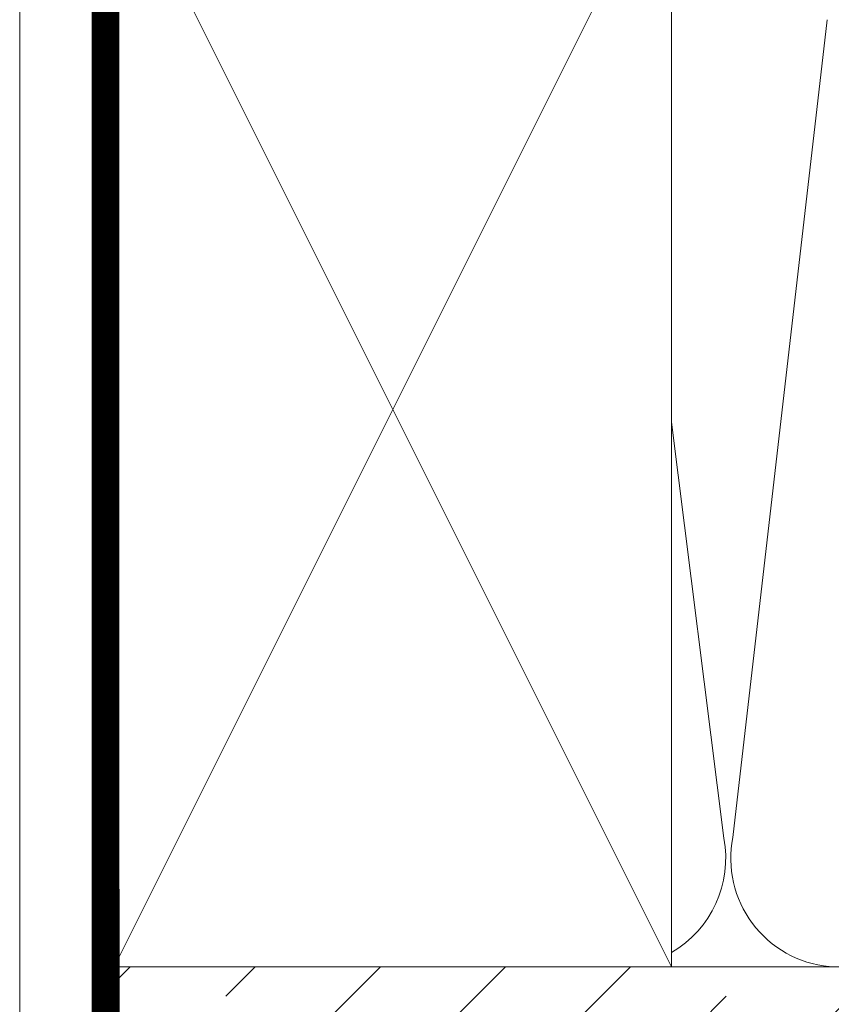
# Model space of a CAD drawing. Units: millimetres. Extents: x 446 to 2479, y 3132 to 6007.
# Drawn here: x 1537 to 1683, y 5198 to 5375 of the extents above; entities that cross this region are included whole.
import ezdxf

# ---------------------------------------------------------------- set-up
doc = ezdxf.new("R2010")
doc.units = ezdxf.units.MM
doc.header["$LTSCALE"] = 30
doc.linetypes.add('DASHED2', pattern=[0.375, 0.25, -0.125])
doc.layers.add('CONSTRUCTION', color=40, linetype='Continuous', lineweight=20)

msp = doc.modelspace()

# ---------------------------------------------------------------- hatches: boundary and pattern name
at = {"layer": 'CONSTRUCTION'}
h = msp.add_hatch(dxfattribs=at)
h.set_pattern_fill('ANSI33', color=256, scale=5)
h.set_pattern_definition([(45, (7.907, -4336.042), (-22.45064, 22.45064), []), (45, (30.358, -4336.042), (-22.45064, 22.45064), [15.875, -7.9375])])
h.paths.add_polyline_path([(1893.05, 5205.19), (1550.66, 5205.19), (1550.66, 5005.19), (1893.05, 5005.19)])

# ---------------------------------------------------------------- linework, layer by layer
for p, q in [((1536.88, 5443.27), (1536.9, 4992.7)), ((1550.64, 5432.5), (1550.66, 4992.71)), ((1553.84, 5405.2), (1653.84, 5205.19)), ((1653.84, 5405.2), (1553.84, 5205.19)), ((1681.8, 5375.13), (1664.83, 5228.36)), ((1663.24, 5228.24), (1653.84, 5302.92)), ((1653.59, 5205.19), (1550.64, 5205.19)), ((1653.59, 5205.19), (1893.05, 5205.19))]:
    msp.add_line(p, q, dxfattribs=at)
at = {"layer": 'CONSTRUCTION', "linetype": 'DASHED2', "ltscale": 2, "const_width": 5}
msp.add_lwpolyline([(1893.05, 5008.06), (1552.3, 5008.06), (1552.28, 5430.62)], dxfattribs=at)
at = {"layer": 'CONSTRUCTION'}
msp.add_lwpolyline([(1635.2, 5405.2), (1653.84, 5405.2), (1653.84, 5205.19), (1553.84, 5205.19), (1553.84, 5405.2), (1632.55, 5405.2)], dxfattribs=at)
for centre, start, end in [((1644.02, 5224.65), 300.1504, 10.5973), ((1684.03, 5224.65), 169.0459, 264.4349)]:
    msp.add_arc(centre, 19.55, start, end, dxfattribs=at)

doc.saveas('drawing.dxf')
